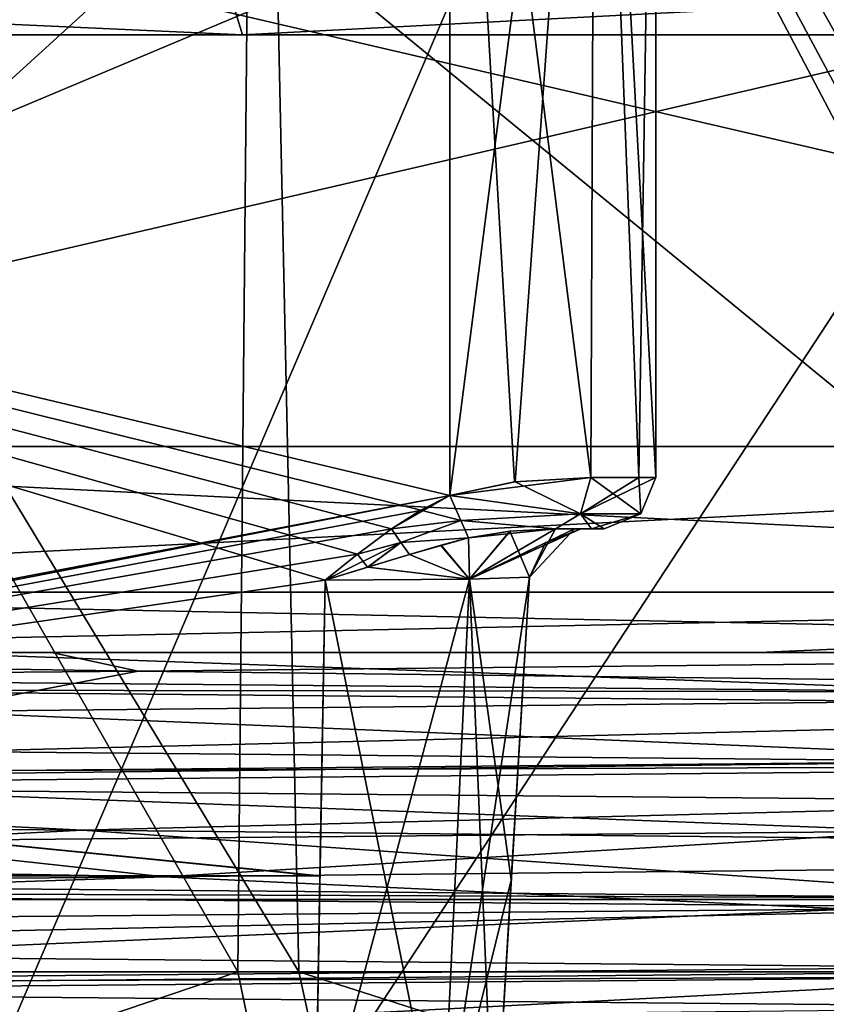
# Model space of a CAD drawing. Units: millimetres. Extents: x -97 to 73, y -19 to 69.
# Drawn here: x -34 to -30, y 39 to 44 of the extents above; entities that cross this region are included whole.
import ezdxf

# ---------------------------------------------------------------- set-up
doc = ezdxf.new("R2010")
doc.units = ezdxf.units.MM
doc.header["$LTSCALE"] = 52.148148
for name, color, linetype in [('287', 7, 'CONTINUOUS'), ('289', 7, 'CONTINUOUS'), ('290', 7, 'CONTINUOUS'), ('291', 7, 'CONTINUOUS'), ('293', 7, 'CONTINUOUS'), ('295', 7, 'CONTINUOUS'), ('296', 7, 'CONTINUOUS'), ('301', 7, 'CONTINUOUS'), ('302', 7, 'CONTINUOUS'), ('312', 7, 'CONTINUOUS'), ('318', 7, 'CONTINUOUS'), ('388', 7, 'CONTINUOUS'), ('456', 7, 'CONTINUOUS'), ('457', 7, 'CONTINUOUS'), ('565', 7, 'CONTINUOUS'), ('566', 7, 'CONTINUOUS'), ('578', 7, 'CONTINUOUS'), ('579', 7, 'CONTINUOUS'), ('580', 7, 'CONTINUOUS'), ('589', 7, 'CONTINUOUS'), ('590', 7, 'CONTINUOUS'), ('596', 7, 'CONTINUOUS'), ('604', 7, 'CONTINUOUS'), ('622', 7, 'CONTINUOUS'), ('623', 7, 'CONTINUOUS'), ('624', 7, 'CONTINUOUS'), ('625', 7, 'CONTINUOUS'), ('626', 7, 'CONTINUOUS'), ('627', 7, 'CONTINUOUS'), ('648', 7, 'CONTINUOUS'), ('649', 7, 'CONTINUOUS'), ('650', 7, 'CONTINUOUS'), ('651', 7, 'CONTINUOUS'), ('652', 7, 'CONTINUOUS'), ('653', 7, 'CONTINUOUS'), ('681', 7, 'CONTINUOUS'), ('682', 7, 'CONTINUOUS'), ('684', 7, 'CONTINUOUS'), ('688', 7, 'CONTINUOUS'), ('691', 7, 'CONTINUOUS'), ('694', 7, 'CONTINUOUS'), ('696', 7, 'CONTINUOUS'), ('721', 7, 'CONTINUOUS'), ('725', 7, 'CONTINUOUS'), ('733', 7, 'CONTINUOUS'), ('735', 7, 'CONTINUOUS'), ('736', 7, 'CONTINUOUS'), ('737', 7, 'CONTINUOUS'), ('738', 7, 'CONTINUOUS')]:
    doc.layers.add(name, color=color, linetype=linetype)

msp = doc.modelspace()

# ---------------------------------------------------------------- linework, layer by layer
at = {"layer": '287', "color": 7, "linetype": 'CONTINUOUS', "true_color": 0xe0dccd}
for points in [[(-38.3462, 39.4477, 20.4978), (-32.7329, 39.4477, 19.6704), (-38.5, 49, 17.9999), (-38.3462, 39.4477, 20.4978)], [(-38.5, 49, 17.9999), (-32.7329, 39.4477, 19.6704), (-32.9379, 49, 17.119), (-38.5, 49, 17.9999)], [(-32.7329, 39.4477, 19.6704), (-27.5616, 39.4477, 17.3359), (-32.9379, 49, 17.119), (-32.7329, 39.4477, 19.6704)], [(-32.9379, 49, 17.119), (-27.5616, 39.4477, 17.3359), (-27.9201, 49, 14.5625), (-32.9379, 49, 17.119)]]:
    msp.add_3dface(points, dxfattribs=at)
at = {"layer": '289', "color": 7, "linetype": 'CONTINUOUS', "true_color": 0xe0dccd}
for points in [[(-38.6538, 39.4477, -20.4978), (-38.5, 49, -17.9999), (-33.0288, 39.4477, -19.7547), (-38.6538, 39.4477, -20.4978)], [(-38.5, 49, -17.9999), (-32.9379, 49, -17.119), (-33.0288, 39.4477, -19.7547), (-38.5, 49, -17.9999)], [(-33.0288, 39.4477, -19.7547), (-32.9379, 49, -17.119), (-27.823, 39.4477, -17.4982), (-33.0288, 39.4477, -19.7547)], [(-32.9379, 49, -17.119), (-27.9201, 49, -14.5625), (-27.823, 39.4477, -17.4982), (-32.9379, 49, -17.119)]]:
    msp.add_3dface(points, dxfattribs=at)
at = {"layer": '290', "color": 7, "linetype": 'CONTINUOUS', "true_color": 0xe0dccd}
for points in [[(-38.5001, 37.2, 18.5), (-38.5, 44, 18.4998), (-33.7046, 37.2, 17.8677), (-38.5001, 37.2, 18.5)], [(-38.5, 44, 18.4998), (-29.25, 44, 16.0215), (-33.7046, 37.2, 17.8677), (-38.5, 44, 18.4998)], [(-33.7046, 37.2, 17.8677), (-29.25, 44, 16.0215), (-29.2352, 37.2, 16.0129), (-33.7046, 37.2, 17.8677)]]:
    msp.add_3dface(points, dxfattribs=at)
at = {"layer": '291', "color": 7, "linetype": 'CONTINUOUS', "true_color": 0xe0dccd}
for points in [[(-33.0059, 44, 16.8782), (-38.5, 44, 18.4998), (-38.5001, 44, 17.75), (-33.0059, 44, 16.8782)], [(-29.25, 44, 16.0215), (-38.5, 44, 18.4998), (-33.0059, 44, 16.8782), (-29.25, 44, 16.0215)], [(-38.5, 44, -18.4998), (-29.25, 44, -16.0215), (-33.0057, 44, -16.8782), (-38.5, 44, -18.4998)], [(-38.4999, 44, -17.75), (-38.5, 44, -18.4998), (-33.0057, 44, -16.8782), (-38.4999, 44, -17.75)], [(-28.0483, 44, 14.3464), (-29.25, 44, 16.0215), (-33.0059, 44, 16.8782), (-28.0483, 44, 14.3464)], [(-33.0057, 44, -16.8782), (-29.25, 44, -16.0215), (-28.0482, 44, -14.3463), (-33.0057, 44, -16.8782)]]:
    msp.add_3dface(points, dxfattribs=at)
at = {"layer": '293', "color": 7, "linetype": 'CONTINUOUS', "true_color": 0xe0dccd}
for points in [[(-29.25, 44, -16.0215), (-38.5, 44, -18.4998), (-33.7043, 37.2, -17.8676), (-29.25, 44, -16.0215)], [(-33.7043, 37.2, -17.8676), (-38.5, 44, -18.4998), (-38.4999, 37.2, -18.5), (-33.7043, 37.2, -17.8676)], [(-29.2349, 37.2, -16.0128), (-29.25, 44, -16.0215), (-33.7043, 37.2, -17.8676), (-29.2349, 37.2, -16.0128)]]:
    msp.add_3dface(points, dxfattribs=at)
at = {"layer": '295', "color": 7, "linetype": 'CONTINUOUS', "true_color": 0xe0dccd}
for points in [[(-38.4999, 44, -17.75), (-33.0057, 44, -16.8782), (-38.4999, 44.25, -17.5), (-38.4999, 44, -17.75)], [(-33.0057, 44, -16.8782), (-33.0823, 44.25, -16.6403), (-38.4999, 44.25, -17.5), (-33.0057, 44, -16.8782)], [(-33.0057, 44, -16.8782), (-28.195, 44.25, -14.1442), (-33.0823, 44.25, -16.6403), (-33.0057, 44, -16.8782)], [(-33.0057, 44, -16.8782), (-28.0482, 44, -14.3463), (-28.195, 44.25, -14.1442), (-33.0057, 44, -16.8782)]]:
    msp.add_3dface(points, dxfattribs=at)
at = {"layer": '296', "color": 7, "linetype": 'CONTINUOUS', "true_color": 0xe0dccd}
for points in [[(-33.0059, 44, 16.8782), (-38.5001, 44, 17.75), (-33.0826, 44.25, 16.6404), (-33.0059, 44, 16.8782)], [(-38.5001, 44, 17.75), (-38.5001, 44.25, 17.5), (-33.0826, 44.25, 16.6404), (-38.5001, 44, 17.75)], [(-33.0059, 44, 16.8782), (-33.0826, 44.25, 16.6404), (-28.1952, 44.25, 14.1443), (-33.0059, 44, 16.8782)], [(-28.0483, 44, 14.3464), (-33.0059, 44, 16.8782), (-28.1952, 44.25, 14.1443), (-28.0483, 44, 14.3464)]]:
    msp.add_3dface(points, dxfattribs=at)
at = {"layer": '301', "color": 7, "linetype": 'CONTINUOUS', "true_color": 0xe0dccd}
for points in [[(-38.335, 37.5411, 21.98), (-32.3159, 37.5411, 21.0927), (-38.3462, 39.4477, 20.4978), (-38.335, 37.5411, 21.98)], [(-32.3159, 37.5411, 21.0927), (-32.7329, 39.4477, 19.6704), (-38.3462, 39.4477, 20.4978), (-32.3159, 37.5411, 21.0927)], [(-32.3159, 37.5411, 21.0927), (-26.7706, 37.5411, 18.5894), (-32.7329, 39.4477, 19.6704), (-32.3159, 37.5411, 21.0927)], [(-26.7706, 37.5411, 18.5894), (-27.5616, 39.4477, 17.3359), (-32.7329, 39.4477, 19.6704), (-26.7706, 37.5411, 18.5894)]]:
    msp.add_3dface(points, dxfattribs=at)
at = {"layer": '302', "color": 7, "linetype": 'CONTINUOUS', "true_color": 0xe0dccd}
for points in [[(-32.6332, 37.5411, -21.1831), (-38.665, 37.5411, -21.98), (-33.0288, 39.4477, -19.7547), (-32.6332, 37.5411, -21.1831)], [(-38.665, 37.5411, -21.98), (-38.6538, 39.4477, -20.4978), (-33.0288, 39.4477, -19.7547), (-38.665, 37.5411, -21.98)], [(-32.6332, 37.5411, -21.1831), (-33.0288, 39.4477, -19.7547), (-27.823, 39.4477, -17.4982), (-32.6332, 37.5411, -21.1831)], [(-27.051, 37.5411, -18.7634), (-32.6332, 37.5411, -21.1831), (-27.823, 39.4477, -17.4982), (-27.051, 37.5411, -18.7634)]]:
    msp.add_3dface(points, dxfattribs=at)
at = {"layer": '312', "linetype": 'CONTINUOUS'}
for points in [[(-38.5003, 39.8002, -22.7921), (-38.5004, 39.8002, -24.0349), (-29.3489, 39.8003, -22.224), (-38.5003, 39.8002, -22.7921)], [(-27.1025, 39.8003, -19.7375), (-38.5003, 39.8002, -22.7921), (-29.3489, 39.8003, -22.224), (-27.1025, 39.8003, -19.7375)], [(-38.4998, 39.7999, 22.7921), (-27.105, 39.8001, 19.7388), (-29.338, 39.8, 22.2195), (-38.4998, 39.7999, 22.7921)], [(-38.4998, 39.7999, 24.0348), (-38.4998, 39.7999, 22.7921), (-29.338, 39.8, 22.2195), (-38.4998, 39.7999, 24.0348)]]:
    msp.add_3dface(points, dxfattribs=at)
at = {"layer": '318', "linetype": 'CONTINUOUS'}
for points in [[(-41.5811, 67.4931, 22.8472), (-38.4998, 39.7999, 24.0348), (-30.8704, 67.4934, 21.7546), (-41.5811, 67.4931, 22.8472)], [(-38.4998, 39.7999, 24.0348), (-29.338, 39.8, 22.2195), (-30.8704, 67.4934, 21.7546), (-38.4998, 39.7999, 24.0348)], [(-30.8704, 67.4934, 21.7546), (-29.338, 39.8, 22.2195), (-25.8238, 67.4935, 19.2557), (-30.8704, 67.4934, 21.7546)]]:
    msp.add_3dface(points, dxfattribs=at)
at = {"layer": '388', "linetype": 'CONTINUOUS'}
for points in [[(-30.8704, 67.4934, -21.7546), (-38.5004, 39.8002, -24.0349), (-41.5811, 67.4931, -22.8472), (-30.8704, 67.4934, -21.7546)], [(-29.3489, 39.8003, -22.224), (-38.5004, 39.8002, -24.0349), (-30.8704, 67.4934, -21.7546), (-29.3489, 39.8003, -22.224)], [(-25.8238, 67.4935, -19.2557), (-29.3489, 39.8003, -22.224), (-30.8704, 67.4934, -21.7546), (-25.8238, 67.4935, -19.2557)]]:
    msp.add_3dface(points, dxfattribs=at)
at = {"layer": '456', "linetype": 'CONTINUOUS'}
for points in [[(-38.4998, 39.7999, 22.7921), (-38.5, 49.1499, 20.5144), (-28.2428, 49.1499, 17.766), (-38.4998, 39.7999, 22.7921)], [(-27.105, 39.8001, 19.7388), (-38.4998, 39.7999, 22.7921), (-28.2428, 49.1499, 17.766), (-27.105, 39.8001, 19.7388)]]:
    msp.add_3dface(points, dxfattribs=at)
at = {"layer": '457', "linetype": 'CONTINUOUS'}
for points in [[(-38.5003, 39.8002, -22.7921), (-27.1025, 39.8003, -19.7375), (-38.5, 49.1499, -20.5144), (-38.5003, 39.8002, -22.7921)], [(-27.1025, 39.8003, -19.7375), (-28.2428, 49.1499, -17.766), (-38.5, 49.1499, -20.5144), (-27.1025, 39.8003, -19.7375)]]:
    msp.add_3dface(points, dxfattribs=at)
at = {"layer": '565', "linetype": 'CONTINUOUS'}
for points in [[(-41.7, 44.0733, -5), (-41.7, 48.25, -5), (-32, 47.25, -5), (-41.7, 44.0733, -5)], [(-32, 41.7613, -5), (-41.7, 44.0733, -5), (-32, 47.25, -5), (-32, 41.7613, -5)], [(-38.5, 40.4998, -5), (-41.7, 44.0733, -5), (-32.6042, 41.35, -5), (-38.5, 40.4998, -5)], [(-32.6042, 41.35, -5), (-41.7, 44.0733, -5), (-32.4486, 41.4763, -5), (-32.6042, 41.35, -5)], [(-32.4486, 41.4763, -5), (-41.7, 44.0733, -5), (-32.2826, 41.6, -5), (-32.4486, 41.4763, -5)], [(-32.2826, 41.6, -5), (-41.7, 44.0733, -5), (-32.14, 41.6904, -5), (-32.2826, 41.6, -5)], [(-32.14, 41.6904, -5), (-41.7, 44.0733, -5), (-32, 41.7613, -5), (-32.14, 41.6904, -5)], [(-32.6313, 39.9133, -5), (-38.5, 40.4998, -5), (-32.6042, 41.35, -5), (-32.6313, 39.9133, -5)], [(-37.0855, 39.9138, -5), (-38.5, 40.4998, -5), (-32.6313, 39.9133, -5), (-37.0855, 39.9138, -5)], [(-36.5, 38.5, -5), (-37.0855, 39.9138, -5), (-32.6537, 38.5518, -5), (-36.5, 38.5, -5)], [(-32.6537, 38.5518, -5), (-37.0855, 39.9138, -5), (-32.6313, 39.9133, -5), (-32.6537, 38.5518, -5)]]:
    msp.add_3dface(points, dxfattribs=at)
at = {"layer": '566', "linetype": 'CONTINUOUS'}
for points in [[(-32, 41.7612, 5), (-32, 47.25, 5), (-41.7, 44.0733, 5), (-32, 41.7612, 5)], [(-44.6397, 39.3491, 5), (-32, 41.7612, 5), (-41.7, 44.0733, 5), (-44.6397, 39.3491, 5)], [(-38.5, 40.4998, 5), (-32, 41.7612, 5), (-44.6397, 39.3491, 5), (-38.5, 40.4998, 5)], [(-32, 41.7612, 5), (-38.5, 40.4998, 5), (-32.1416, 41.6895, 5), (-32, 41.7612, 5)], [(-32.1416, 41.6895, 5), (-38.5, 40.4998, 5), (-32.2826, 41.6, 5), (-32.1416, 41.6895, 5)], [(-32.2826, 41.6, 5), (-38.5, 40.4998, 5), (-32.4484, 41.4764, 5), (-32.2826, 41.6, 5)], [(-32.4484, 41.4764, 5), (-38.5, 40.4998, 5), (-32.6042, 41.35, 5), (-32.4484, 41.4764, 5)], [(-32.6042, 41.35, 5), (-38.5, 40.4998, 5), (-32.6313, 39.9147, 5), (-32.6042, 41.35, 5)], [(-38.5, 40.4998, 5), (-37.0855, 39.9138, 5), (-32.6313, 39.9147, 5), (-38.5, 40.4998, 5)], [(-32.6313, 39.9147, 5), (-37.0855, 39.9138, 5), (-32.6537, 38.5518, 5), (-32.6313, 39.9147, 5)], [(-37.0855, 39.9138, 5), (-36.5, 38.5, 5), (-32.6537, 38.5518, 5), (-37.0855, 39.9138, 5)]]:
    msp.add_3dface(points, dxfattribs=at)
at = {"layer": '578', "linetype": 'CONTINUOUS'}
for points in [[(-31.614, 41.3649, 4.0095), (-31.7849, 38.5, -4.1296), (-31.7018, 39.8929, -4.0695), (-31.614, 41.3649, 4.0095)], [(-31.7849, 38.5, -4.1296), (-31.614, 41.3649, 4.0095), (-31.7017, 39.8944, 4.0694), (-31.7849, 38.5, -4.1296)], [(-31.614, 41.3649, -4.0095), (-31.614, 41.3649, 4.0095), (-31.7018, 39.8929, -4.0695), (-31.614, 41.3649, -4.0095)], [(-31.7849, 38.5, 4.1296), (-31.7849, 38.5, -4.1296), (-31.7017, 39.8944, 4.0694), (-31.7849, 38.5, 4.1296)]]:
    msp.add_3dface(points, dxfattribs=at)
at = {"layer": '579', "linetype": 'CONTINUOUS'}
for points in [[(-31.3117, 41.6, 4.2978), (-31.487, 41.6, 4.5471), (-31.3953, 41.6, 4.2845), (-31.3117, 41.6, 4.2978)], [(-31.487, 41.6, -4.5471), (-31.3117, 41.6, -4.2978), (-31.3953, 41.6, -4.2845), (-31.487, 41.6, -4.5471)], [(-31.3645, 41.6, 4.0095), (-31.3117, 41.6, 4.2978), (-31.3953, 41.6, 4.2845), (-31.3645, 41.6, 4.0095)], [(-31.3117, 41.6, -4.2978), (-31.25, 41.6, -4), (-31.3953, 41.6, -4.2845), (-31.3117, 41.6, -4.2978)], [(-31.3953, 41.6, -4.2845), (-31.25, 41.6, -4), (-31.3645, 41.6, -4.0095), (-31.3953, 41.6, -4.2845)], [(-31.25, 41.6, 4), (-31.3117, 41.6, 4.2978), (-31.3645, 41.6, 4.0095), (-31.25, 41.6, 4)], [(-31.25, 41.6, -4), (-31.25, 41.6, 4), (-31.3645, 41.6, -4.0095), (-31.25, 41.6, -4)], [(-31.3645, 41.6, -4.0095), (-31.25, 41.6, 4), (-31.3645, 41.6, 4.0095), (-31.3645, 41.6, -4.0095)]]:
    msp.add_3dface(points, dxfattribs=at)
at = {"layer": '580', "linetype": 'CONTINUOUS'}
for points in [[(-31, 41.85, 4), (-31, 41.85, -4), (-31, 47.25, 4), (-31, 41.85, 4)], [(-31, 47.25, 4), (-31, 41.85, -4), (-31, 47.25, -4), (-31, 47.25, 4)]]:
    msp.add_3dface(points, dxfattribs=at)
at = {"layer": '589', "linetype": 'CONTINUOUS'}
for points in [[(-32, 47.25, 5), (-32, 41.7612, 5), (-31.6852, 41.8286, 4.9492), (-32, 47.25, 5)], [(-31.316, 41.85, 4.7295), (-32, 47.25, 5), (-31.6852, 41.8286, 4.9492), (-31.316, 41.85, 4.7295)], [(-32, 47.25, 5), (-31.316, 41.85, 4.7295), (-31.2929, 47.25, 4.7071), (-32, 47.25, 5)], [(-31.316, 41.85, 4.7295), (-31.0824, 41.85, 4.3975), (-31.2929, 47.25, 4.7071), (-31.316, 41.85, 4.7295)], [(-31, 41.85, 4), (-31, 47.25, 4), (-31.2929, 47.25, 4.7071), (-31, 41.85, 4)], [(-31.0824, 41.85, 4.3975), (-31, 41.85, 4), (-31.2929, 47.25, 4.7071), (-31.0824, 41.85, 4.3975)]]:
    msp.add_3dface(points, dxfattribs=at)
at = {"layer": '590', "linetype": 'CONTINUOUS'}
for points in [[(-32, 41.7613, -5), (-32, 47.25, -5), (-31.2929, 47.25, -4.7071), (-32, 41.7613, -5)], [(-32, 41.7613, -5), (-31.2929, 47.25, -4.7071), (-31.6831, 41.8288, -4.9485), (-32, 41.7613, -5)], [(-31.2929, 47.25, -4.7071), (-31.316, 41.85, -4.7295), (-31.6831, 41.8288, -4.9485), (-31.2929, 47.25, -4.7071)], [(-31.0824, 41.85, -4.3975), (-31.316, 41.85, -4.7295), (-31.2929, 47.25, -4.7071), (-31.0824, 41.85, -4.3975)], [(-31, 47.25, -4), (-31.0824, 41.85, -4.3975), (-31.2929, 47.25, -4.7071), (-31, 47.25, -4)], [(-31, 47.25, -4), (-31, 41.85, -4), (-31.0824, 41.85, -4.3975), (-31, 47.25, -4)]]:
    msp.add_3dface(points, dxfattribs=at)
at = {"layer": '596', "linetype": 'CONTINUOUS'}
for points in [[(-32.6537, 38.5518, -5), (-32.6042, 41.35, -5), (-31.9045, 41.3563, -4.7101), (-32.6537, 38.5518, -5)], [(-32.0385, 38.5315, -4.745), (-32.6537, 38.5518, -5), (-31.9045, 41.3563, -4.7101), (-32.0385, 38.5315, -4.745)], [(-32.6537, 38.5518, -5), (-32.6313, 39.9133, -5), (-32.6042, 41.35, -5), (-32.6537, 38.5518, -5)], [(-31.614, 41.3649, -4.0095), (-31.7018, 39.8929, -4.0695), (-32.0385, 38.5315, -4.745), (-31.614, 41.3649, -4.0095)], [(-31.614, 41.3649, -4.0095), (-32.0385, 38.5315, -4.745), (-31.9045, 41.3563, -4.7101), (-31.614, 41.3649, -4.0095)], [(-31.7018, 39.8929, -4.0695), (-31.7849, 38.5, -4.1296), (-32.0385, 38.5315, -4.745), (-31.7018, 39.8929, -4.0695)]]:
    msp.add_3dface(points, dxfattribs=at)
at = {"layer": '604', "linetype": 'CONTINUOUS'}
for points in [[(-32.6042, 41.35, 5), (-32.6313, 39.9147, 5), (-32.6537, 38.5518, 5), (-32.6042, 41.35, 5)], [(-32.6042, 41.35, 5), (-32.6537, 38.5518, 5), (-32.0385, 38.5315, 4.745), (-32.6042, 41.35, 5)], [(-31.9045, 41.3563, 4.7101), (-32.6042, 41.35, 5), (-32.0385, 38.5315, 4.745), (-31.9045, 41.3563, 4.7101)], [(-31.7849, 38.5, 4.1296), (-31.9045, 41.3563, 4.7101), (-32.0385, 38.5315, 4.745), (-31.7849, 38.5, 4.1296)], [(-31.7017, 39.8944, 4.0694), (-31.614, 41.3649, 4.0095), (-31.9045, 41.3563, 4.7101), (-31.7017, 39.8944, 4.0694)], [(-31.7849, 38.5, 4.1296), (-31.7017, 39.8944, 4.0694), (-31.9045, 41.3563, 4.7101), (-31.7849, 38.5, 4.1296)]]:
    msp.add_3dface(points, dxfattribs=at)
at = {"layer": '622', "linetype": 'CONTINUOUS'}
for points in [[(-31.316, 41.85, -4.7295), (-31.0732, 41.6732, -4), (-31.3661, 41.6732, -4.6761), (-31.316, 41.85, -4.7295)], [(-31.316, 41.85, -4.7295), (-31.0824, 41.85, -4.3975), (-31.0732, 41.6732, -4), (-31.316, 41.85, -4.7295)], [(-31.0824, 41.85, -4.3975), (-31, 41.85, -4), (-31.0732, 41.6732, -4), (-31.0824, 41.85, -4.3975)], [(-31.3117, 41.6, -4.2978), (-31.487, 41.6, -4.5471), (-31.3661, 41.6732, -4.6761), (-31.3117, 41.6, -4.2978)], [(-31.25, 41.6, -4), (-31.3117, 41.6, -4.2978), (-31.3661, 41.6732, -4.6761), (-31.25, 41.6, -4)], [(-31.0732, 41.6732, -4), (-31.25, 41.6, -4), (-31.3661, 41.6732, -4.6761), (-31.0732, 41.6732, -4)]]:
    msp.add_3dface(points, dxfattribs=at)
at = {"layer": '623', "linetype": 'CONTINUOUS'}
for points in [[(-31, 41.85, -4), (-31, 41.85, 4), (-31.0732, 41.6732, 4), (-31, 41.85, -4)], [(-31, 41.85, -4), (-31.0732, 41.6732, 4), (-31.0732, 41.6732, -4), (-31, 41.85, -4)], [(-31.25, 41.6, 4), (-31.25, 41.6, -4), (-31.0732, 41.6732, -4), (-31.25, 41.6, 4)], [(-31.0732, 41.6732, 4), (-31.25, 41.6, 4), (-31.0732, 41.6732, -4), (-31.0732, 41.6732, 4)]]:
    msp.add_3dface(points, dxfattribs=at)
at = {"layer": '624', "linetype": 'CONTINUOUS'}
for points in [[(-31, 41.85, 4), (-31.0824, 41.85, 4.3975), (-31.3661, 41.6732, 4.6761), (-31, 41.85, 4)], [(-31.0732, 41.6732, 4), (-31, 41.85, 4), (-31.3661, 41.6732, 4.6761), (-31.0732, 41.6732, 4)], [(-31.0824, 41.85, 4.3975), (-31.316, 41.85, 4.7295), (-31.3661, 41.6732, 4.6761), (-31.0824, 41.85, 4.3975)], [(-31.487, 41.6, 4.5471), (-31.3117, 41.6, 4.2978), (-31.3661, 41.6732, 4.6761), (-31.487, 41.6, 4.5471)], [(-31.3117, 41.6, 4.2978), (-31.0732, 41.6732, 4), (-31.3661, 41.6732, 4.6761), (-31.3117, 41.6, 4.2978)], [(-31.3117, 41.6, 4.2978), (-31.25, 41.6, 4), (-31.0732, 41.6732, 4), (-31.3117, 41.6, 4.2978)]]:
    msp.add_3dface(points, dxfattribs=at)
at = {"layer": '625', "linetype": 'CONTINUOUS'}
for points in [[(-31.91, 41.5556, 4.8601), (-31.9045, 41.3563, 4.7101), (-31.7083, 41.5893, 4.7583), (-31.91, 41.5556, 4.8601)], [(-31.9045, 41.3563, 4.7101), (-31.614, 41.3649, 4.0095), (-31.7083, 41.5893, 4.7583), (-31.9045, 41.3563, 4.7101)], [(-31.614, 41.3649, 4.0095), (-31.487, 41.6, 4.5471), (-31.7083, 41.5893, 4.7583), (-31.614, 41.3649, 4.0095)], [(-31.487, 41.6, 4.5471), (-31.614, 41.3649, 4.0095), (-31.3953, 41.6, 4.2845), (-31.487, 41.6, 4.5471)], [(-31.3953, 41.6, 4.2845), (-31.614, 41.3649, 4.0095), (-31.5359, 41.532, 4.0095), (-31.3953, 41.6, 4.2845)], [(-31.3645, 41.6, 4.0095), (-31.3953, 41.6, 4.2845), (-31.5359, 41.532, 4.0095), (-31.3645, 41.6, 4.0095)], [(-32.1961, 41.475, 4.9485), (-31.9045, 41.3563, 4.7101), (-32.0442, 41.5197, 4.9056), (-32.1961, 41.475, 4.9485)], [(-32.0442, 41.5197, 4.9056), (-31.9045, 41.3563, 4.7101), (-31.91, 41.5556, 4.8601), (-32.0442, 41.5197, 4.9056)], [(-32.3985, 41.4132, 4.9867), (-31.9045, 41.3563, 4.7101), (-32.1961, 41.475, 4.9485), (-32.3985, 41.4132, 4.9867)], [(-32.6042, 41.35, 5), (-31.9045, 41.3563, 4.7101), (-32.3985, 41.4132, 4.9867), (-32.6042, 41.35, 5)]]:
    msp.add_3dface(points, dxfattribs=at)
at = {"layer": '626', "linetype": 'CONTINUOUS'}
for points in [[(-31.3645, 41.6, -4.0095), (-31.3645, 41.6, 4.0095), (-31.5359, 41.532, 4.0095), (-31.3645, 41.6, -4.0095)], [(-31.3645, 41.6, -4.0095), (-31.5359, 41.532, 4.0095), (-31.5359, 41.532, -4.0095), (-31.3645, 41.6, -4.0095)], [(-31.614, 41.3649, 4.0095), (-31.614, 41.3649, -4.0095), (-31.5359, 41.532, -4.0095), (-31.614, 41.3649, 4.0095)], [(-31.5359, 41.532, 4.0095), (-31.614, 41.3649, 4.0095), (-31.5359, 41.532, -4.0095), (-31.5359, 41.532, 4.0095)]]:
    msp.add_3dface(points, dxfattribs=at)
at = {"layer": '627', "linetype": 'CONTINUOUS'}
for points in [[(-31.707, 41.5894, -4.7574), (-31.9045, 41.3563, -4.7101), (-31.91, 41.5556, -4.8601), (-31.707, 41.5894, -4.7574)], [(-31.487, 41.6, -4.5471), (-31.3953, 41.6, -4.2845), (-31.9045, 41.3563, -4.7101), (-31.487, 41.6, -4.5471)], [(-31.487, 41.6, -4.5471), (-31.9045, 41.3563, -4.7101), (-31.707, 41.5894, -4.7574), (-31.487, 41.6, -4.5471)], [(-31.3953, 41.6, -4.2845), (-31.3645, 41.6, -4.0095), (-31.9045, 41.3563, -4.7101), (-31.3953, 41.6, -4.2845)], [(-31.9045, 41.3563, -4.7101), (-31.3645, 41.6, -4.0095), (-31.5359, 41.532, -4.0095), (-31.9045, 41.3563, -4.7101)], [(-32.0427, 41.5202, -4.9051), (-31.9045, 41.3563, -4.7101), (-32.1961, 41.475, -4.9485), (-32.0427, 41.5202, -4.9051)], [(-31.91, 41.5556, -4.8601), (-31.9045, 41.3563, -4.7101), (-32.0427, 41.5202, -4.9051), (-31.91, 41.5556, -4.8601)], [(-31.614, 41.3649, -4.0095), (-31.9045, 41.3563, -4.7101), (-31.5359, 41.532, -4.0095), (-31.614, 41.3649, -4.0095)], [(-32.1961, 41.475, -4.9485), (-31.9045, 41.3563, -4.7101), (-32.3987, 41.4132, -4.9867), (-32.1961, 41.475, -4.9485)], [(-31.9045, 41.3563, -4.7101), (-32.6042, 41.35, -5), (-32.3987, 41.4132, -4.9867), (-31.9045, 41.3563, -4.7101)]]:
    msp.add_3dface(points, dxfattribs=at)
at = {"layer": '648', "linetype": 'CONTINUOUS'}
for points in [[(-32.4486, 41.4763, -5), (-32.2826, 41.6, -5), (-32.237, 41.534, -4.9868), (-32.4486, 41.4763, -5)], [(-32.3987, 41.4132, -4.9867), (-32.4486, 41.4763, -5), (-32.237, 41.534, -4.9868), (-32.3987, 41.4132, -4.9867)], [(-32.1961, 41.475, -4.9485), (-32.3987, 41.4132, -4.9867), (-32.237, 41.534, -4.9868), (-32.1961, 41.475, -4.9485)], [(-32.6042, 41.35, -5), (-32.4486, 41.4763, -5), (-32.3987, 41.4132, -4.9867), (-32.6042, 41.35, -5)]]:
    msp.add_3dface(points, dxfattribs=at)
at = {"layer": '649', "linetype": 'CONTINUOUS'}
for points in [[(-32.14, 41.6904, -5), (-32, 41.7613, -5), (-31.947, 41.6401, -4.9622), (-32.14, 41.6904, -5)], [(-32.2826, 41.6, -5), (-32.14, 41.6904, -5), (-31.947, 41.6401, -4.9622), (-32.2826, 41.6, -5)], [(-32.237, 41.534, -4.9868), (-32.2826, 41.6, -5), (-31.947, 41.6401, -4.9622), (-32.237, 41.534, -4.9868)], [(-31.91, 41.5556, -4.8601), (-32.237, 41.534, -4.9868), (-31.947, 41.6401, -4.9622), (-31.91, 41.5556, -4.8601)], [(-31.91, 41.5556, -4.8601), (-32.1961, 41.475, -4.9485), (-32.237, 41.534, -4.9868), (-31.91, 41.5556, -4.8601)], [(-31.91, 41.5556, -4.8601), (-32.0427, 41.5202, -4.9051), (-32.1961, 41.475, -4.9485), (-31.91, 41.5556, -4.8601)]]:
    msp.add_3dface(points, dxfattribs=at)
at = {"layer": '650', "linetype": 'CONTINUOUS'}
for points in [[(-32, 41.7613, -5), (-31.6831, 41.8288, -4.9485), (-31.3661, 41.6732, -4.6761), (-32, 41.7613, -5)], [(-31.6831, 41.8288, -4.9485), (-31.316, 41.85, -4.7295), (-31.3661, 41.6732, -4.6761), (-31.6831, 41.8288, -4.9485)], [(-32, 41.7613, -5), (-31.3661, 41.6732, -4.6761), (-31.947, 41.6401, -4.9622), (-32, 41.7613, -5)], [(-31.3661, 41.6732, -4.6761), (-31.487, 41.6, -4.5471), (-31.947, 41.6401, -4.9622), (-31.3661, 41.6732, -4.6761)], [(-31.487, 41.6, -4.5471), (-31.91, 41.5556, -4.8601), (-31.947, 41.6401, -4.9622), (-31.487, 41.6, -4.5471)], [(-31.487, 41.6, -4.5471), (-31.707, 41.5894, -4.7574), (-31.91, 41.5556, -4.8601), (-31.487, 41.6, -4.5471)]]:
    msp.add_3dface(points, dxfattribs=at)
at = {"layer": '651', "linetype": 'CONTINUOUS'}
for points in [[(-32.2826, 41.6, 5), (-32.4484, 41.4764, 5), (-32.237, 41.534, 4.9868), (-32.2826, 41.6, 5)], [(-32.4484, 41.4764, 5), (-32.6042, 41.35, 5), (-32.237, 41.534, 4.9868), (-32.4484, 41.4764, 5)], [(-32.6042, 41.35, 5), (-32.3985, 41.4132, 4.9867), (-32.237, 41.534, 4.9868), (-32.6042, 41.35, 5)], [(-32.3985, 41.4132, 4.9867), (-32.1961, 41.475, 4.9485), (-32.237, 41.534, 4.9868), (-32.3985, 41.4132, 4.9867)]]:
    msp.add_3dface(points, dxfattribs=at)
at = {"layer": '652', "linetype": 'CONTINUOUS'}
for points in [[(-32, 41.7612, 5), (-32.1416, 41.6895, 5), (-32.2826, 41.6, 5), (-32, 41.7612, 5)], [(-32, 41.7612, 5), (-32.2826, 41.6, 5), (-31.947, 41.6401, 4.9622), (-32, 41.7612, 5)], [(-31.947, 41.6401, 4.9622), (-32.2826, 41.6, 5), (-32.237, 41.534, 4.9868), (-31.947, 41.6401, 4.9622)], [(-31.91, 41.5556, 4.8601), (-31.947, 41.6401, 4.9622), (-32.237, 41.534, 4.9868), (-31.91, 41.5556, 4.8601)], [(-32.1961, 41.475, 4.9485), (-31.91, 41.5556, 4.8601), (-32.237, 41.534, 4.9868), (-32.1961, 41.475, 4.9485)], [(-32.1961, 41.475, 4.9485), (-32.0442, 41.5197, 4.9056), (-31.91, 41.5556, 4.8601), (-32.1961, 41.475, 4.9485)]]:
    msp.add_3dface(points, dxfattribs=at)
at = {"layer": '653', "linetype": 'CONTINUOUS'}
for points in [[(-32, 41.7612, 5), (-31.316, 41.85, 4.7295), (-31.6852, 41.8286, 4.9492), (-32, 41.7612, 5)], [(-31.316, 41.85, 4.7295), (-32, 41.7612, 5), (-31.3661, 41.6732, 4.6761), (-31.316, 41.85, 4.7295)], [(-31.3661, 41.6732, 4.6761), (-32, 41.7612, 5), (-31.947, 41.6401, 4.9622), (-31.3661, 41.6732, 4.6761)], [(-31.487, 41.6, 4.5471), (-31.3661, 41.6732, 4.6761), (-31.947, 41.6401, 4.9622), (-31.487, 41.6, 4.5471)], [(-31.91, 41.5556, 4.8601), (-31.487, 41.6, 4.5471), (-31.947, 41.6401, 4.9622), (-31.91, 41.5556, 4.8601)], [(-31.487, 41.6, 4.5471), (-31.91, 41.5556, 4.8601), (-31.7083, 41.5893, 4.7583), (-31.487, 41.6, 4.5471)]]:
    msp.add_3dface(points, dxfattribs=at)
at = {"layer": '681', "linetype": 'CONTINUOUS'}
for points in [[(-33.9329, 41, 17.839), (-38.5, 41, 18.1657), (-39.3233, 41, 18.4269), (-33.9329, 41, 17.839)], [(-37.5, 41, 17.8979), (-38.5, 41, 18.1657), (-33.9329, 41, 17.839), (-37.5, 41, 17.8979)], [(-37.5, 41, -17.8979), (-23.5, 41, -9.815), (-34.594, 41, -18.339), (-37.5, 41, -17.8979)], [(-30.5, 41, 13.8564), (-37.5, 41, 17.8979), (-33.9329, 41, 17.839), (-30.5, 41, 13.8564)], [(-34.594, 41, -18.339), (-23.5, 41, -9.815), (-29.348, 41, -16.2692), (-34.594, 41, -18.339)], [(-24.7411, 41, 12.2042), (-30.5, 41, 13.8564), (-33.9329, 41, 17.839), (-24.7411, 41, 12.2042)], [(-23.5, 41, 9.815), (-30.5, 41, 13.8564), (-24.7411, 41, 12.2042), (-23.5, 41, 9.815)]]:
    msp.add_3dface(points, dxfattribs=at)
at = {"layer": '682', "linetype": 'CONTINUOUS'}
for points in [[(-30.1786, 45.2926, -12.5161), (-24, 45.2553, -8.9489), (-38, 42, -17.0318), (-30.1786, 45.2926, -12.5161)], [(-38, 45.2553, -17.0318), (-30.1786, 45.2926, -12.5161), (-38, 42, -17.0318), (-38, 45.2553, -17.0318)], [(-38, 42, -17.0318), (-24, 45.2553, -8.9489), (-24, 42, -8.9489), (-38, 42, -17.0318)]]:
    msp.add_3dface(points, dxfattribs=at)
at = {"layer": '684', "linetype": 'CONTINUOUS'}
for points in [[(-30.1745, 45.2926, 12.5138), (-38, 45.2553, 17.0318), (-24, 42, 8.9489), (-30.1745, 45.2926, 12.5138)], [(-24, 42, 8.9489), (-38, 45.2553, 17.0318), (-38, 42, 17.0318), (-24, 42, 8.9489)], [(-24, 45.2553, 8.9489), (-30.1745, 45.2926, 12.5138), (-24, 42, 8.9489), (-24, 45.2553, 8.9489)]]:
    msp.add_3dface(points, dxfattribs=at)
at = {"layer": '688', "linetype": 'CONTINUOUS'}
for points in [[(-31.2953, 45.802, -11.4167), (-38.5, 45.802, -13.5), (-34.3278, 38.72, -12.839), (-31.2953, 45.802, -11.4167)], [(-27.5785, 38.72, -7.9353), (-31.2953, 45.802, -11.4167), (-34.3278, 38.72, -12.839), (-27.5785, 38.72, -7.9353)], [(-26.3142, 45.802, -5.81), (-31.2953, 45.802, -11.4167), (-27.5785, 38.72, -7.9353), (-26.3142, 45.802, -5.81)]]:
    msp.add_3dface(points, dxfattribs=at)
at = {"layer": '691', "linetype": 'CONTINUOUS'}
for points in [[(-31.2953, 45.802, 11.4167), (-34.3278, 38.72, 12.839), (-38.5, 45.802, 13.5), (-31.2953, 45.802, 11.4167)], [(-27.5785, 38.72, 7.9353), (-34.3278, 38.72, 12.839), (-31.2953, 45.802, 11.4167), (-27.5785, 38.72, 7.9353)], [(-26.3142, 45.802, 5.81), (-27.5785, 38.72, 7.9353), (-31.2953, 45.802, 11.4167), (-26.3142, 45.802, 5.81)]]:
    msp.add_3dface(points, dxfattribs=at)
at = {"layer": '694', "linetype": 'CONTINUOUS'}
for points in [[(-38.5473, 39.8897, -18.9999), (-29.0524, 39.8065, -16.4846), (-38.5, 39.8416, -19), (-38.5473, 39.8897, -18.9999)], [(-38.5, 39.8416, -19), (-29.0524, 39.8065, -16.4846), (-28.9985, 39.7583, -16.4536), (-38.5, 39.8416, -19)]]:
    msp.add_3dface(points, dxfattribs=at)
at = {"layer": '696', "linetype": 'CONTINUOUS'}
for points in [[(-34.6193, 40.8565, -18.5995), (-29.2888, 40.8087, -16.6179), (-35.7286, 40.8183, -18.7968), (-34.6193, 40.8565, -18.5995)], [(-35.7286, 40.8183, -18.7968), (-29.2888, 40.8087, -16.6179), (-26.0126, 40.7275, -14.3201), (-35.7286, 40.8183, -18.7968)], [(-28.8568, 40.474, 16.371), (-34.1338, 40.4262, 18.4915), (-26.0835, 40.455, 14.3816), (-28.8568, 40.474, 16.371)], [(-26.0835, 40.455, 14.3816), (-34.1338, 40.4262, 18.4915), (-35.8215, 40.3641, 18.8102), (-26.0835, 40.455, 14.3816)], [(-28.9338, 39.4733, 16.4161), (-38.4331, 39.3898, 18.9999), (-29.0335, 39.4246, 16.4738), (-28.9338, 39.4733, 16.4161)], [(-29.0335, 39.4246, 16.4738), (-38.4331, 39.3898, 18.9999), (-38.5654, 39.3411, 18.9999), (-29.0335, 39.4246, 16.4738)]]:
    msp.add_3dface(points, dxfattribs=at)
at = {"layer": '721', "linetype": 'CONTINUOUS'}
for points in [[(-38, 42, -17.0318), (-24, 42, -8.9489), (-23.8536, 41.2929, -9.2026), (-38, 42, -17.0318)], [(-37.8536, 41.2929, -17.2855), (-38, 42, -17.0318), (-23.8536, 41.2929, -9.2026), (-37.8536, 41.2929, -17.2855)], [(-23.5, 41, -9.815), (-37.5, 41, -17.8979), (-37.8536, 41.2929, -17.2855), (-23.5, 41, -9.815)], [(-23.5, 41, -9.815), (-37.8536, 41.2929, -17.2855), (-23.8536, 41.2929, -9.2026), (-23.5, 41, -9.815)]]:
    msp.add_3dface(points, dxfattribs=at)
at = {"layer": '725', "linetype": 'CONTINUOUS'}
for points in [[(-24, 42, 8.9489), (-38, 42, 17.0318), (-37.8536, 41.2929, 17.2855), (-24, 42, 8.9489)], [(-24, 42, 8.9489), (-37.8536, 41.2929, 17.2855), (-23.8536, 41.2929, 9.2026), (-24, 42, 8.9489)], [(-37.8536, 41.2929, 17.2855), (-37.5, 41, 17.8979), (-23.8536, 41.2929, 9.2026), (-37.8536, 41.2929, 17.2855)], [(-37.5, 41, 17.8979), (-30.5, 41, 13.8564), (-23.8536, 41.2929, 9.2026), (-37.5, 41, 17.8979)], [(-30.5, 41, 13.8564), (-23.5, 41, 9.815), (-23.8536, 41.2929, 9.2026), (-30.5, 41, 13.8564)]]:
    msp.add_3dface(points, dxfattribs=at)
at = {"layer": '733', "linetype": 'CONTINUOUS'}
for points in [[(-38.5, 39.8416, -19), (-28.9985, 39.7583, -16.4536), (-38.5, 39.553, -18.5), (-38.5, 39.8416, -19)], [(-38.5, 39.553, -18.5), (-28.9985, 39.7583, -16.4536), (-28.091, 39.4578, -15.2939), (-38.5, 39.553, -18.5)], [(-29.0335, 39.4246, 16.4738), (-38.5654, 39.3411, 18.9999), (-35.6682, 39.0774, 18.282), (-29.0335, 39.4246, 16.4738)], [(-25.8727, 39.1725, 13.5204), (-29.0335, 39.4246, 16.4738), (-35.6682, 39.0774, 18.282), (-25.8727, 39.1725, 13.5204)]]:
    msp.add_3dface(points, dxfattribs=at)
at = {"layer": '735', "linetype": 'CONTINUOUS'}
for points in [[(-38.5, 39.553, -18.5), (-28.091, 39.4578, -15.2939), (-38.5, 39.3655, -18.3917), (-38.5, 39.553, -18.5)], [(-38.5, 39.3655, -18.3917), (-28.091, 39.4578, -15.2939), (-28.5566, 39.2745, -15.4721), (-38.5, 39.3655, -18.3917)], [(-38.5, 39.178, -18.5), (-38.5, 39.3655, -18.3917), (-28.5566, 39.2745, -15.4721), (-38.5, 39.178, -18.5)]]:
    msp.add_3dface(points, dxfattribs=at)
at = {"layer": '736', "linetype": 'CONTINUOUS'}
for points in [[(-35.7286, 40.8183, -18.7968), (-26.0126, 40.7275, -14.3201), (-34.4303, 40.5177, -18.0468), (-35.7286, 40.8183, -18.7968)], [(-34.4303, 40.5177, -18.0468), (-26.0126, 40.7275, -14.3201), (-29.2296, 40.4694, -16.0097), (-34.4303, 40.5177, -18.0468)], [(-26.0835, 40.455, 14.3816), (-35.8215, 40.3641, 18.8102), (-29.708, 40.1318, 16.2773), (-26.0835, 40.455, 14.3816)], [(-29.708, 40.1318, 16.2773), (-35.8215, 40.3641, 18.8102), (-34.9667, 40.0835, 18.1595), (-29.708, 40.1318, 16.2773)]]:
    msp.add_3dface(points, dxfattribs=at)
at = {"layer": '737', "linetype": 'CONTINUOUS'}
for points in [[(-29.2888, 40.8087, -16.6179), (-34.6193, 40.8565, -18.5995), (-34.594, 41, -18.339), (-29.2888, 40.8087, -16.6179)], [(-29.2888, 40.8087, -16.6179), (-34.594, 41, -18.339), (-29.348, 41, -16.2692), (-29.2888, 40.8087, -16.6179)], [(-34.5384, 40.7123, 18.0708), (-28.8568, 40.474, 16.371), (-24.9946, 40.8082, 12.6434), (-34.5384, 40.7123, 18.0708)], [(-34.1338, 40.4262, 18.4915), (-28.8568, 40.474, 16.371), (-34.5384, 40.7123, 18.0708), (-34.1338, 40.4262, 18.4915)], [(-33.7831, 40.1369, -17.8886), (-38.5473, 39.8897, -18.9999), (-44.7518, 40.2328, -17.4116), (-33.7831, 40.1369, -17.8886)], [(-29.0524, 39.8065, -16.4846), (-38.5473, 39.8897, -18.9999), (-33.7831, 40.1369, -17.8886), (-29.0524, 39.8065, -16.4846)], [(-24.4757, 40.041, -12.0651), (-29.0524, 39.8065, -16.4846), (-33.7831, 40.1369, -17.8886), (-24.4757, 40.041, -12.0651)], [(-40.8782, 39.6574, 18.3465), (-38.4331, 39.3898, 18.9999), (-30.0618, 39.7533, 16.4635), (-40.8782, 39.6574, 18.3465)], [(-38.4331, 39.3898, 18.9999), (-28.9338, 39.4733, 16.4161), (-30.0618, 39.7533, 16.4635), (-38.4331, 39.3898, 18.9999)]]:
    msp.add_3dface(points, dxfattribs=at)
at = {"layer": '738', "linetype": 'CONTINUOUS'}
for points in [[(-33.512, 40.9092, 17.7025), (-39.3233, 41, 18.4269), (-43.8632, 40.8184, 17.5924), (-33.512, 40.9092, 17.7025)], [(-33.9329, 41, 17.839), (-39.3233, 41, 18.4269), (-33.512, 40.9092, 17.7025), (-33.9329, 41, 17.839)], [(-24.7411, 41, 12.2042), (-33.9329, 41, 17.839), (-33.512, 40.9092, 17.7025), (-24.7411, 41, 12.2042)], [(-24.9946, 40.8082, 12.6434), (-24.7411, 41, 12.2042), (-33.512, 40.9092, 17.7025), (-24.9946, 40.8082, 12.6434)], [(-34.5384, 40.7123, 18.0708), (-33.512, 40.9092, 17.7025), (-43.8632, 40.8184, 17.5924), (-34.5384, 40.7123, 18.0708)], [(-34.5384, 40.7123, 18.0708), (-24.9946, 40.8082, 12.6434), (-33.512, 40.9092, 17.7025), (-34.5384, 40.7123, 18.0708)], [(-34.4303, 40.5177, -18.0468), (-29.2296, 40.4694, -16.0097), (-38.3696, 40.3643, -18.3913), (-34.4303, 40.5177, -18.0468)], [(-38.3696, 40.3643, -18.3913), (-29.2296, 40.4694, -16.0097), (-28.4572, 40.2735, -15.4077), (-38.3696, 40.3643, -18.3913)], [(-33.7831, 40.1369, -17.8886), (-44.7518, 40.2328, -17.4116), (-38.3696, 40.3643, -18.3913), (-33.7831, 40.1369, -17.8886)], [(-33.7831, 40.1369, -17.8886), (-38.3696, 40.3643, -18.3913), (-28.4572, 40.2735, -15.4077), (-33.7831, 40.1369, -17.8886)], [(-24.4757, 40.041, -12.0651), (-33.7831, 40.1369, -17.8886), (-28.4572, 40.2735, -15.4077), (-24.4757, 40.041, -12.0651)], [(-29.708, 40.1318, 16.2773), (-34.9667, 40.0835, 18.1595), (-33.3867, 39.9103, 17.6667), (-29.708, 40.1318, 16.2773)], [(-24.6549, 40.0011, 12.1066), (-29.708, 40.1318, 16.2773), (-33.3867, 39.9103, 17.6667), (-24.6549, 40.0011, 12.1066)], [(-34.9667, 40.0835, 18.1595), (-40.5475, 40.0353, 18.3864), (-33.3867, 39.9103, 17.6667), (-34.9667, 40.0835, 18.1595)], [(-33.3867, 39.9103, 17.6667), (-40.5475, 40.0353, 18.3864), (-43.7384, 39.8195, 17.63), (-33.3867, 39.9103, 17.6667)], [(-30.0618, 39.7533, 16.4635), (-24.6549, 40.0011, 12.1066), (-33.3867, 39.9103, 17.6667), (-30.0618, 39.7533, 16.4635)], [(-40.8782, 39.6574, 18.3465), (-33.3867, 39.9103, 17.6667), (-43.7384, 39.8195, 17.63), (-40.8782, 39.6574, 18.3465)], [(-40.8782, 39.6574, 18.3465), (-30.0618, 39.7533, 16.4635), (-33.3867, 39.9103, 17.6667), (-40.8782, 39.6574, 18.3465)]]:
    msp.add_3dface(points, dxfattribs=at)

doc.saveas('drawing.dxf')
